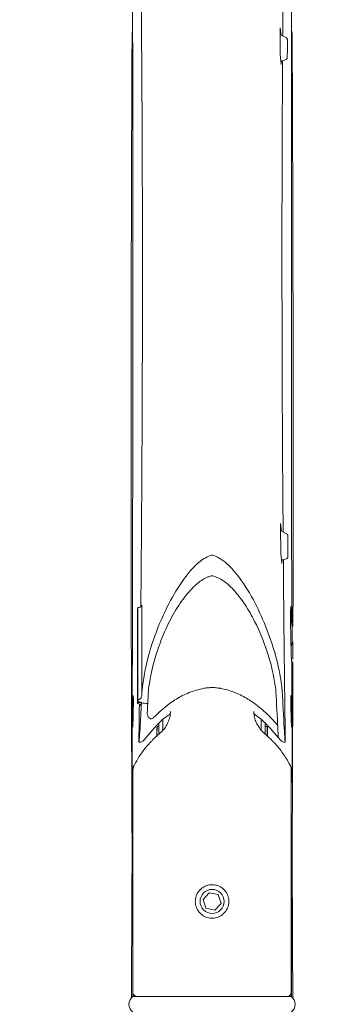
# Model space of a CAD drawing. Units: inches. Extents: x 3 to 99.2, y 1.4 to 64.8.
# Drawn here: x 55.1 to 57.5, y 26.8 to 34.6 of the extents above; entities that cross this region are included whole.
import ezdxf

# ---------------------------------------------------------------- set-up
doc = ezdxf.new("R2010")
doc.units = ezdxf.units.IN
doc.header["$LTSCALE"] = 6
doc.header["$MEASUREMENT"] = 0
doc.styles.add('SLDTEXTSTYLE0', font='TXT', dxfattribs={"width": 0.75})
doc.dimstyles.new('SLDDIMSTYLE3', dxfattribs={"dimtxt": 0.5, "dimasz": 0.624, "dimexe": 0, "dimexo": 0.0625, "dimgap": 0.125, "dimtad": 0, "dimtih": 1, "dimtoh": 1, "dimrnd": 1e-09, "dimzin": 12, "dimdsep": 46, "dimtxsty": 'SLDTEXTSTYLE0', "dimsah": 1, "dimcen": 0.09, "dimadec": 0, "dimazin": 3, "dimtfac": 1, "dimtdec": 3, "dimtofl": 0, "dimtmove": 0, "dimatfit": 3, "dimfxl": 1, "dimfrac": 2, "dimtolj": 1, "dimtzin": 12, "dimarcsym": 0})

# ---------------------------------------------------------------- blocks, each defined once
blk = doc.blocks.new('*D17')
at = {"color": 7, "linetype": 'Continuous', "lineweight": 0}
for p, q in [((55.1351, 39.1006), (55.1351, 45.3947)), ((58.2164, 17.8488), (58.2164, 45.3947)), ((55.1351, 45.0227), (58.2164, 45.0227)), ((58.2164, 45.0227), (60.594, 45.0227))]:
    blk.add_line(p, q, dxfattribs=at)
for points in [[(55.1351, 45.0227), (55.7591, 44.9027), (55.7591, 45.1427)], [(58.2164, 45.0227), (57.5924, 45.1427), (57.5924, 44.9027)]]:
    blk.add_solid(points, dxfattribs=at)
at = {"color": 7, "linetype": 'Continuous', "lineweight": 0, "char_height": 0.5, "attachment_point": 1, "style": 'SLDTEXTSTYLE0'}
for s, insert in [('EXTENSION', (61.8119, 46.0644)), ('MIN 2.09 [53.2]', (61.1997, 45.2701)), ('MAX 19.9 [505]', (61.0704, 44.4758))]:
    blk.add_mtext(s, dxfattribs=dict(at, insert=insert))

msp = doc.modelspace()

# ---------------------------------------------------------------- linework, layer by layer
at = {"color": 7, "linetype": 'Continuous', "lineweight": 15}
for p, q in [((57.1981, 34.4768), (57.1916, 34.5328)), ((56.0221, 34.4771), (56.0222, 34.4828)), ((57.2856, 34.4815), (57.2857, 34.476)), ((57.2472, 34.2983), (57.2477, 34.3712)), ((57.2478, 34.4423), (57.2477, 34.3712)), ((57.1902, 34.3266), (57.1989, 34.2448)), ((57.202, 34.2729), (57.1959, 34.2726)), ((57.1989, 34.2448), (57.1991, 34.2727)), ((57.2011, 30.5597), (57.1941, 30.6201)), ((57.2366, 30.5412), (57.1945, 30.5631)), ((57.2512, 30.5222), (57.2519, 30.3582)), ((57.1959, 30.3845), (57.2047, 30.3028)), ((57.2119, 30.3327), (57.2015, 30.3323)), ((57.2047, 30.3028), (57.2044, 30.3324)), ((56.0651, 29.935), (56.0661, 29.9425)), ((56.0661, 29.2049), (56.0661, 29.9425)), ((56.0661, 29.9425), (56.0668, 29.9425)), ((56.0675, 29.9564), (56.0668, 29.9489)), ((56.0668, 29.2113), (56.0668, 29.9489)), ((56.0675, 29.2273), (56.0675, 29.9564)), ((56.099, 29.2642), (56.099, 29.9737)), ((56.0651, 29.1973), (56.0651, 29.935)), ((57.2863, 29.6817), (57.2863, 29.8067)), ((57.2916, 29.6841), (57.2912, 29.5476)), ((57.2835, 29.5309), (57.2824, 29.5382)), ((57.2912, 29.5245), (57.29, 29.1095)), ((56.0216, 29.3474), (56.0224, 29.1227)), ((56.1037, 29.3333), (56.1009, 29.3029)), ((56.1508, 29.2968), (56.1524, 29.3148)), ((57.207, 29.2983), (57.2046, 29.3268)), ((57.2853, 29.103), (57.2861, 29.347)), ((57.1558, 29.3091), (57.1572, 29.2924)), ((57.2272, 29.2586), (57.2317, 28.9079)), ((56.0651, 29.1973), (56.0661, 29.2049)), ((56.0661, 29.2049), (56.0903, 29.2038)), ((56.0903, 29.2038), (56.0903, 29.2091)), ((56.0903, 29.2038), (56.0933, 29.2055)), ((56.0952, 29.2025), (56.0925, 29.1775)), ((56.2177, 28.9406), (56.2176, 29.0074)), ((56.2194, 29.0155), (56.2344, 29.0155)), ((56.2344, 28.961), (56.2344, 29.0378)), ((56.2656, 29.0693), (56.2656, 28.9856)), ((57.0421, 28.9863), (57.0421, 29.071)), ((57.0734, 29.0397), (57.0734, 28.9525)), ((57.0734, 29.0155), (57.0884, 29.0155)), ((57.0903, 29.0155), (57.0901, 28.9406)), ((57.1716, 29.0253), (57.1716, 29.0239)), ((56.117, 28.9109), (56.1958, 29.0027)), ((56.2423, 28.9625), (56.184, 28.9104)), ((57.1236, 28.9103), (57.0656, 28.9627)), ((57.1119, 29.0027), (57.1774, 28.9272)), ((57.1774, 28.9271), (57.1908, 28.9109)), ((56.0768, 28.8926), (56.0881, 28.8926)), ((56.1838, 28.9105), (56.1837, 28.9103)), ((57.1241, 28.9103), (57.1239, 28.9105)), ((57.2197, 28.8926), (57.2309, 28.8926)), ((56.0289, 28.2543), (56.0289, 28.6764)), ((57.2789, 28.6764), (57.2789, 28.2543)), ((56.0214, 28.573), (56.0214, 28.448)), ((56.0289, 27.0117), (56.0289, 28.2543)), ((57.2789, 27.0117), (57.2789, 28.2543)), ((56.5833, 27.6497), (56.6316, 27.7033)), ((56.7022, 27.6882), (56.6316, 27.7033)), ((56.7022, 27.6882), (56.7245, 27.6195)), ((56.5833, 27.6497), (56.6055, 27.581)), ((56.7245, 27.6195), (56.6761, 27.5659)), ((56.6055, 27.581), (56.6761, 27.5659)), ((56.0173, 26.8728), (56.0177, 27.0241)), ((56.0289, 26.9886), (56.0289, 27.0117)), ((56.0289, 26.9158), (56.0289, 26.9886)), ((57.2789, 26.9886), (57.2789, 27.0117)), ((57.2789, 26.9158), (57.2789, 26.9886)), ((57.29, 27.0229), (57.2904, 26.8719)), ((56.0744, 26.8846), (56.0289, 26.8846)), ((57.2789, 26.8846), (56.0744, 26.8846))]:
    msp.add_line(p, q, dxfattribs=at)
at = {"color": 7, "linetype": 'Continuous', "lineweight": 15, "flags": 128}
for points in [[(57.2372, 34.4563), (57.2155, 34.4677), (57.1912, 34.4804)], [(56.0925, 29.1775), (56.0923, 29.1812), (56.091, 29.1847), (56.0886, 29.188), (56.0853, 29.191), (56.0811, 29.1935), (56.0762, 29.1954), (56.0708, 29.1967), (56.0651, 29.1973)], [(56.0372, 28.7115), (56.0371, 28.7115), (56.037, 28.7111)], [(57.2691, 28.7063), (57.2707, 28.7092), (57.2707, 28.7112), (57.2706, 28.7115), (57.2706, 28.7115)]]:
    msp.add_lwpolyline(points, dxfattribs=at)
at = {"color": 7, "linetype": 'Continuous', "lineweight": 15}
msp.add_circle((56.6539, 27.6346), 0.0952, dxfattribs=at)
for centre, radius, start, end in [((56.0846, 34.4785), 0.0625, 176.06209, 179.73023), ((57.2233, 34.4774), 0.0625, 0.26955, 3.77862), ((56.0729, 29.984), 0.028, 258.83659, 338.45689), ((56.9168, 29.7442), 0.375, 10.01541, 18.15194), ((57.2707, 29.8067), 0.0156, 0, 10.01541), ((56.9168, 29.7442), 0.375, 343.15506, 349.98459), ((57.2707, 29.6817), 0.0156, 349.98459, 0), ((56.037, 28.573), 0.0156, 169.98459, 180), ((56.037, 28.448), 0.0156, 180, 190.01541), ((56.0854, 28.1327), 0.0625, 170.27609, 179.68645), ((57.2223, 28.1331), 0.0625, 0.31369, 10.69691), ((56.0601, 26.9158), 0.0313, 180.00001, 269.99999), ((57.2476, 26.9158), 0.0313, 270, 359.99999), ((56.0758, 26.8221), 0.0781, 126.8699, 233.1301), ((57.232, 26.8221), 0.0781, 306.8699, 53.1301)]:
    msp.add_arc(centre, radius, start, end, dxfattribs=at)
for centre, major_axis, ratio, start_param, end_param in [((59.2731, 14.0496), (-1.3119, 29.9424), 0.054234, 0.815071, 0.82447), ((59.2731, 14.0496), (-1.3119, 29.9424), 0.054234, 0.981963, 0.99138), ((57.2789, 29.7441), (-0.0036, 0.2203), 0.020364, 5.119137, 9.679149), ((57.2789, 29.137), (-0.0086, 0.5462), 0.020977, 5.106727, 5.284112), ((55.9673, 29.6399), (0.1212, 2.75), 0.054289, 4.577769, 4.591931), ((56.0174, 29.6399), (0.1212, 2.75), 0.054289, 4.553094, 4.589722), ((57.2903, 29.6399), (-0.1212, 2.75), 0.054289, 1.695102, 1.802237), ((57.3405, 29.6399), (-0.1212, 2.75), 0.054289, 1.692911, 1.802237), ((55.9702, 29.6399), (0.0907, 2.75), 0.040722, 4.557247, 4.563136), ((82.4328, 29.6399), (39.3267, -1.7333), 0.054289, 3.97999, 3.980817), ((55.9673, 29.6399), (0.1212, 2.75), 0.054289, 4.480948, 4.554797), ((57.6922, 29.6399), (-2.0614, 2.5734), 0.470365, 1.36777, 1.370442), ((82.3594, 29.6399), (39.3267, -1.7333), 0.054289, 3.983489, 3.985192), ((82.3594, 29.6399), (39.3267, -1.7333), 0.054289, 3.983489, 3.985192), ((56.0174, 29.6399), (0.1212, 2.75), 0.054289, 4.526834, 4.553094), ((57.2903, 29.6399), (-0.1212, 2.75), 0.054289, 1.794302, 1.802237), ((56.0601, 29.1365), (0.0255, 0.5775), 0.054289, 4.313493, 4.480948), ((56.2104, 29.1362), (0.0092, 0.5619), 0.020364, 4.352934, 4.448313), ((57.0973, 29.1362), (-0.0092, 0.5619), 0.020364, 1.834872, 1.925728), ((57.1975, 29.1365), (-0.0255, 0.5775), 0.054289, 1.802237, 1.939319), ((57.1975, 29.1365), (-0.0255, 0.5775), 0.054289, 1.802237, 1.939262), ((57.2476, 29.1365), (-0.0255, 0.5775), 0.054289, 1.802237, 1.969685), ((56.0781, 28.9226), (0.0013, 0.03), 0.054289, 2.099599, 4.313493), ((57.2296, 28.9226), (-0.0013, 0.03), 0.054289, 1.969685, 4.198759), ((56.029, 27.8804), (-0.0054, 0.2439), 0.027151, 1.687519, 2.461476), ((57.2788, 27.8804), (0.0054, 0.2439), 0.027151, 3.821709, 4.607598)]:
    msp.add_ellipse(centre, major_axis=major_axis, ratio=ratio, start_param=start_param, end_param=end_param, dxfattribs=at)
for centre, major_axis in [((56.0289, 29.1365), (0.0021, 0.125)), ((57.2789, 29.1365), (-0.0021, 0.125))]:
    msp.add_ellipse(centre, major_axis=major_axis, ratio=0.020364, dxfattribs=at)
for points, knots in [([(57.2117, 34.4697), (57.2133, 34.6707), (57.2168, 35.1254), (57.2227, 35.5557), (57.226, 35.7958)], [0, 0, 0, 0, 0.442073, 1, 1, 1, 1]), ([(56.0241, 35.6394), (56.025, 35.2482), (56.027, 34.466), (56.0281, 33.3922), (56.0282, 32.6438), (56.0281, 32.0346), (56.0276, 31.4185), (56.0265, 30.5846), (56.0248, 29.7386), (56.0231, 29.0737), (56.0219, 28.6907), (56.0216, 28.5965)], [0, 0, 0, 0, 0.178284, 0.356568, 0.471865, 0.500688, 0.61625, 0.731762, 0.847059, 0.962357, 1, 1, 1, 1]), ([(57.2828, 29.8349), (57.2823, 30.0849), (57.2812, 30.6179), (57.2801, 31.4191), (57.2797, 32.0353), (57.2795, 32.6445), (57.2797, 33.3928), (57.2808, 34.4666), (57.2827, 35.2488), (57.2837, 35.6399)], [0, 0, 0, 0, 0.122344, 0.26092, 0.399496, 0.434067, 0.572355, 0.786178, 1, 1, 1, 1]), ([(56.0915, 29.9631), (56.0939, 30.2475), (56.0989, 30.8377), (56.1029, 31.7052), (56.1045, 32.5716), (56.1032, 33.4126), (56.0994, 34.2297), (56.0946, 34.7514), (56.0921, 35.012)], [0, 0, 0, 0, 0.156839, 0.325496, 0.494147, 0.662764, 0.831566, 1, 1, 1, 1]), ([(56.0142, 31.4929), (56.0145, 31.749), (56.015, 32.2614), (56.0166, 33.0133), (56.0189, 33.754), (56.021, 34.236), (56.0221, 34.4771)], [0, 0, 0, 0, 0.249745, 0.499592, 0.749745, 1, 1, 1, 1]), ([(56.0266, 34.5128), (56.0266, 34.5128), (56.0254, 34.5094), (56.0246, 34.5038), (56.023, 34.4947), (56.0225, 34.4871), (56.0222, 34.4828)], [0, 0, 0, 0, 0.000327, 0.195038, 0.542509, 1, 1, 1, 1]), ([(57.2372, 34.4563), (57.2396, 34.4548), (57.2439, 34.4521), (57.2473, 34.447), (57.2477, 34.4437), (57.2478, 34.4423)], [0, 0, 0, 0, 0.41205, 0.754548, 1, 1, 1, 1]), ([(57.2856, 34.4815), (57.2853, 34.4857), (57.2846, 34.494), (57.2839, 34.5019), (57.2818, 34.5099), (57.2812, 34.5126)], [0, 0, 0, 0, 0.410296, 0.805069, 1, 1, 1, 1]), ([(57.2857, 34.476), (57.286, 34.4149), (57.2874, 34.1092), (57.2896, 33.5514), (57.2916, 32.835), (57.293, 32.1494), (57.2934, 31.7125), (57.2936, 31.4941)], [0, 0, 0, 0, 0.0637662, 0.3188436, 0.5739209, 0.7869605, 1, 1, 1, 1]), ([(57.2473, 34.2983), (57.247, 34.2962), (57.2463, 34.2921), (57.241, 34.2857), (57.2315, 34.2793), (57.2177, 34.2744), (57.207, 34.2734), (57.202, 34.2729)], [0, 0, 0, 0, 0.1388424, 0.2769604, 0.4754385, 0.7506845, 1, 1, 1, 1]), ([(57.2145, 30.5527), (57.2132, 30.7133), (57.2094, 31.1663), (57.2063, 31.889), (57.2048, 32.7208), (57.2059, 33.5189), (57.2088, 34.0262), (57.2101, 34.274)], [0, 0, 0, 0, 0.121618, 0.342984, 0.565587, 0.787793, 1, 1, 1, 1]), ([(56.0178, 29.1084), (56.0168, 29.4341), (56.0153, 29.9004), (56.0142, 30.6274), (56.014, 31.0977), (56.0142, 31.427), (56.0142, 31.4929)], [0, 0, 0, 0, 0.398107, 0.570067, 0.914023, 1, 1, 1, 1]), ([(57.2936, 31.4941), (57.2936, 31.462), (57.2937, 31.3963), (57.2938, 31.0659), (57.2935, 30.6279), (57.2929, 30.1297), (57.2922, 29.8975), (57.2919, 29.8056)], [0, 0, 0, 0, 0.0585938, 0.1203229, 0.6016791, 0.8423304, 1, 1, 1, 1]), ([(57.2365, 30.5409), (57.2373, 30.5406), (57.2414, 30.539), (57.2464, 30.5343), (57.2505, 30.5281), (57.251, 30.5239), (57.2512, 30.5222)], [0, 0, 0, 0, 0.095133, 0.481508, 0.784915, 1, 1, 1, 1]), ([(56.1037, 29.3333), (56.1105, 29.3773), (56.1314, 29.5124), (56.1966, 29.7345), (56.3009, 29.9744), (56.4068, 30.1521), (56.5011, 30.2703), (56.5722, 30.3357), (56.6243, 30.3593), (56.6414, 30.3671)], [0, 0, 0, 0, 0.110957, 0.341093, 0.571372, 0.761084, 0.857503, 0.953209, 1, 1, 1, 1]), ([(56.6664, 30.3671), (56.6624, 30.3682), (56.6541, 30.3704), (56.6457, 30.3682), (56.6414, 30.3671)], [0, 0, 0, 0, 0.478425, 1, 1, 1, 1]), ([(56.6664, 30.3671), (56.686, 30.358), (56.7286, 30.3384), (56.7832, 30.2914), (56.8686, 30.1986), (56.968, 30.0488), (57.0691, 29.8359), (57.1503, 29.6093), (57.1899, 29.4358), (57.2026, 29.3413), (57.2046, 29.3268)], [0, 0, 0, 0, 0.053682, 0.116047, 0.178596, 0.370052, 0.562082, 0.762929, 0.963597, 1, 1, 1, 1]), ([(57.2519, 30.3582), (57.2516, 30.356), (57.251, 30.3515), (57.2463, 30.3449), (57.2378, 30.3386), (57.2257, 30.334), (57.2164, 30.3331), (57.2119, 30.3327)], [0, 0, 0, 0, 0.146438, 0.292467, 0.485327, 0.752067, 1, 1, 1, 1]), ([(57.2272, 29.2586), (57.2236, 29.5609), (57.2192, 29.9242), (57.2166, 30.2744), (57.2162, 30.3333)], [0, 0, 0, 0, 0.831853, 1, 1, 1, 1]), ([(56.1524, 29.3148), (56.1605, 29.3654), (56.1767, 29.4667), (56.2213, 29.6192), (56.2791, 29.7716), (56.3541, 29.9206), (56.4405, 30.0489), (56.529, 30.1438), (56.6001, 30.1911), (56.6386, 30.2029), (56.6474, 30.2057)], [0, 0, 0, 0, 0.145496, 0.291041, 0.448132, 0.605627, 0.762219, 0.886051, 0.97395, 1, 1, 1, 1]), ([(56.6474, 30.2057), (56.6502, 30.2061), (56.6546, 30.2069), (56.6588, 30.206), (56.6603, 30.2057)], [0, 0, 0, 0, 0.648955, 1, 1, 1, 1]), ([(56.6603, 30.2057), (56.6813, 30.1978), (56.7437, 30.1745), (56.8301, 30.0929), (56.9172, 29.979), (57.0076, 29.8178), (57.092, 29.6152), (57.1388, 29.4315), (57.153, 29.3289), (57.1558, 29.3091)], [0, 0, 0, 0, 0.06285, 0.186845, 0.328136, 0.469783, 0.706719, 0.943524, 1, 1, 1, 1]), ([(57.2861, 28.5965), (57.2858, 28.691), (57.2849, 29.0045), (57.2841, 29.3144), (57.2835, 29.5309)], [0, 0, 0, 0, 0.301461, 1, 1, 1, 1]), ([(56.1911, 29.0861), (56.2309, 29.1241), (56.2973, 29.1875), (56.4078, 29.256), (56.5011, 29.2981), (56.5648, 29.3122), (56.5917, 29.3182)], [0, 0, 0, 0, 0.3522137, 0.5860273, 0.8253406, 1, 1, 1, 1]), ([(56.5917, 29.3182), (56.6018, 29.3197), (56.6169, 29.322), (56.6373, 29.3235), (56.65, 29.3238), (56.6627, 29.3237), (56.6755, 29.3232), (56.694, 29.3216), (56.7072, 29.3195), (56.7155, 29.3182)], [0, 0, 0, 0, 0.245752, 0.368632, 0.491513, 0.552941, 0.675822, 0.798702, 1, 1, 1, 1]), ([(56.7155, 29.3183), (56.7174, 29.3179), (56.7552, 29.3112), (56.8276, 29.2899), (56.9085, 29.2504), (56.9926, 29.1975), (57.0779, 29.129), (57.1414, 29.0609), (57.171, 29.0247), (57.1716, 29.0239)], [0, 0, 0, 0, 0.0101797, 0.2070579, 0.4042678, 0.4940796, 0.744173, 0.9945144, 1, 1, 1, 1]), ([(56.0675, 29.2273), (56.0701, 29.2273), (56.0753, 29.2274), (56.0833, 29.2312), (56.091, 29.2385), (56.0971, 29.25), (56.0983, 29.2594), (56.099, 29.2642)], [0, 0, 0, 0, 0.144266, 0.288135, 0.475662, 0.726045, 1, 1, 1, 1]), ([(56.0798, 29.1937), (56.0796, 29.1808), (56.079, 29.1309), (56.0779, 29.0437), (56.0768, 28.9611), (56.0762, 28.9157), (56.0761, 28.9075)], [0, 0, 0, 0, 0.135321, 0.525197, 0.915073, 1, 1, 1, 1]), ([(56.023, 27.8518), (56.0227, 27.9138), (56.0217, 28.12), (56.0202, 28.4686), (56.0188, 28.825), (56.0181, 29.0376), (56.0178, 29.1084)], [0, 0, 0, 0, 0.146618, 0.487972, 0.829325, 1, 1, 1, 1]), ([(56.1911, 29.0861), (56.1888, 29.084), (56.1843, 29.0799), (56.1757, 29.0771), (56.1674, 29.0776), (56.1596, 29.081), (56.1516, 29.0881), (56.1443, 29.1012), (56.1415, 29.1149), (56.1417, 29.1238), (56.1418, 29.126)], [0, 0, 0, 0, 0.107437, 0.215757, 0.308413, 0.392781, 0.511646, 0.680285, 0.919633, 1, 1, 1, 1]), ([(56.1958, 29.0027), (56.2248, 29.0339), (56.2634, 29.0755), (56.3107, 29.1071), (56.3225, 29.115)], [0, 0, 0, 0, 0.751068, 1, 1, 1, 1]), ([(56.3244, 29.1337), (56.3245, 29.133), (56.3258, 29.1191), (56.3205, 29.09), (56.3076, 29.0496), (56.2873, 29.013), (56.2649, 28.9835), (56.2485, 28.9691), (56.2417, 28.9632)], [0, 0, 0, 0, 0.014928, 0.258632, 0.482836, 0.686814, 0.871723, 1, 1, 1, 1]), ([(57.066, 28.9633), (57.0631, 28.9655), (57.0513, 28.9748), (57.0319, 28.9974), (57.0099, 29.03), (56.9934, 29.0678), (56.984, 29.1037), (56.9841, 29.1254), (56.9842, 29.1342)], [0, 0, 0, 0, 0.053172, 0.22043, 0.408293, 0.615564, 0.842122, 1, 1, 1, 1]), ([(56.9848, 29.1156), (57.0018, 29.1035), (57.0484, 29.0704), (57.0873, 29.0289), (57.1119, 29.0027)], [0, 0, 0, 0, 0.365834, 1, 1, 1, 1]), ([(57.29, 29.1095), (57.2898, 29.0386), (57.289, 28.8261), (57.2876, 28.4696), (57.2861, 28.1217), (57.2851, 27.9161), (57.2848, 27.8547)], [0, 0, 0, 0, 0.170925, 0.512778, 0.854631, 1, 1, 1, 1]), ([(56.2194, 29.0109), (56.2194, 29.0086), (56.2193, 29.0031), (56.2192, 28.9955), (56.2191, 28.9908), (56.2191, 28.9894)], [0, 0, 0, 0, 0.342316, 0.797821, 1, 1, 1, 1]), ([(57.0887, 28.9894), (57.0887, 28.9908), (57.0886, 28.9955), (57.0884, 29.0031), (57.0884, 29.0086), (57.0884, 29.0109)], [0, 0, 0, 0, 0.202179, 0.657684, 1, 1, 1, 1]), ([(56.1848, 28.9092), (56.1795, 28.9042), (56.1521, 28.8783), (56.1086, 28.8246), (56.0659, 28.7624), (56.0461, 28.7219), (56.0401, 28.7096)], [0, 0, 0, 0, 0.087634, 0.454725, 0.834489, 1, 1, 1, 1]), ([(56.0883, 28.8931), (56.0891, 28.893), (56.0931, 28.8924), (56.1016, 28.8967), (56.1105, 28.9035), (56.1155, 28.9091), (56.117, 28.9109)], [0, 0, 0, 0, 0.10285, 0.467951, 0.836438, 1, 1, 1, 1]), ([(57.2685, 28.7101), (57.2678, 28.7117), (57.252, 28.7447), (57.2145, 28.8036), (57.1654, 28.868), (57.1321, 28.9), (57.1228, 28.909)], [0, 0, 0, 0, 0.022315, 0.442125, 0.843706, 1, 1, 1, 1]), ([(57.2195, 28.8931), (57.2186, 28.893), (57.2147, 28.8924), (57.2062, 28.8967), (57.1972, 28.9035), (57.1923, 28.9091), (57.1908, 28.9109)], [0, 0, 0, 0, 0.102703, 0.46787, 0.83642, 1, 1, 1, 1]), ([(56.0386, 28.7063), (56.0377, 28.7049), (56.0322, 28.6967), (56.0291, 28.6862), (56.0289, 28.6774), (56.0289, 28.6764)], [0, 0, 0, 0, 0.156934, 0.897767, 1, 1, 1, 1]), ([(56.0373, 28.7115), (56.0371, 28.7113), (56.0325, 28.7044), (56.029, 28.692), (56.0298, 28.6803), (56.0301, 28.6764)], [0, 0, 0, 0, 0.026129, 0.6797, 1, 1, 1, 1]), ([(57.2785, 28.6773), (57.2777, 28.687), (57.2765, 28.7007), (57.2699, 28.7127), (57.2679, 28.7164)], [0, 0, 0, 0, 0.698455, 1, 1, 1, 1]), ([(57.2691, 28.7063), (57.2729, 28.6995), (57.2783, 28.6899), (57.2787, 28.6794), (57.2789, 28.6764)], [0, 0, 0, 0, 0.7069033, 1, 1, 1, 1]), ([(56.0222, 28.5957), (56.0222, 28.5931), (56.022, 28.5859), (56.0254, 28.5783), (56.0287, 28.5751), (56.0289, 28.5749)], [0, 0, 0, 0, 0.356881, 0.955575, 1, 1, 1, 1]), ([(57.2789, 28.5748), (57.2789, 28.5748), (57.2819, 28.5775), (57.2856, 28.5857), (57.2857, 28.5937), (57.2857, 28.5972)], [0, 0, 0, 0, 0.000889, 0.554934, 1, 1, 1, 1]), ([(56.0177, 27.0241), (56.018, 27.088), (56.0188, 27.2796), (56.0202, 27.5963), (56.0217, 27.9009), (56.0226, 28.0784), (56.0229, 28.1314)], [0, 0, 0, 0, 0.170925, 0.512778, 0.854631, 1, 1, 1, 1]), ([(57.2848, 28.1318), (57.285, 28.0783), (57.286, 27.9002), (57.2875, 27.5951), (57.2889, 27.2784), (57.2897, 27.0868), (57.29, 27.0229)], [0, 0, 0, 0, 0.146618, 0.487972, 0.829325, 1, 1, 1, 1]), ([(57.2804, 26.8811), (57.2807, 27.0986), (57.2811, 27.421), (57.2818, 27.7352), (57.282, 27.8374)], [0, 0, 0, 0, 0.674589, 1, 1, 1, 1]), ([(56.0258, 27.8101), (56.026, 27.7169), (56.0267, 27.4118), (56.0271, 27.099), (56.0273, 26.8817)], [0, 0, 0, 0, 0.305558, 1, 1, 1, 1]), ([(56.6539, 27.7671), (56.6392, 27.7657), (56.6097, 27.7628), (56.5705, 27.7405), (56.5402, 27.7075), (56.5225, 27.6657), (56.5196, 27.6206), (56.5316, 27.5776), (56.5568, 27.5408), (56.5931, 27.514), (56.6365, 27.5007), (56.6814, 27.5025), (56.723, 27.5187), (56.7571, 27.5476), (56.7801, 27.5866), (56.7888, 27.631), (56.7825, 27.6754), (56.7622, 27.7151), (56.7299, 27.7461), (56.6918, 27.7642), (56.6653, 27.7662), (56.6539, 27.7671)], [0, 0, 0, 0, 0.052878, 0.105728, 0.159294, 0.213403, 0.266712, 0.31912, 0.371931, 0.42581, 0.479781, 0.532739, 0.585166, 0.638309, 0.692362, 0.746102, 0.798747, 0.85124, 0.904738, 0.958853, 1, 1, 1, 1])]:
    msp.add_open_spline(points, degree=3, knots=knots, dxfattribs=at)

# ---------------------------------------------------------------- dimensions: what is measured, and where the dimension line sits
at = {"color": 7, "linetype": 'Continuous', "lineweight": 0}
dim = msp.add_linear_dim(base=(58.2164, 45.0227), p1=(55.1351, 38.9131), p2=(58.2164, 17.6613), text='EXTENSION\\PMIN 2.09 [53.2]\\PMAX 19.9 [505]', dimstyle='SLDDIMSTYLE3', dxfattribs=at)
dim.commit()
dim.dimension.update_dxf_attribs({"geometry": '*D17', "text_midpoint": (63.4453, 45.0227), "dimtype": 160})

doc.saveas('drawing.dxf')
